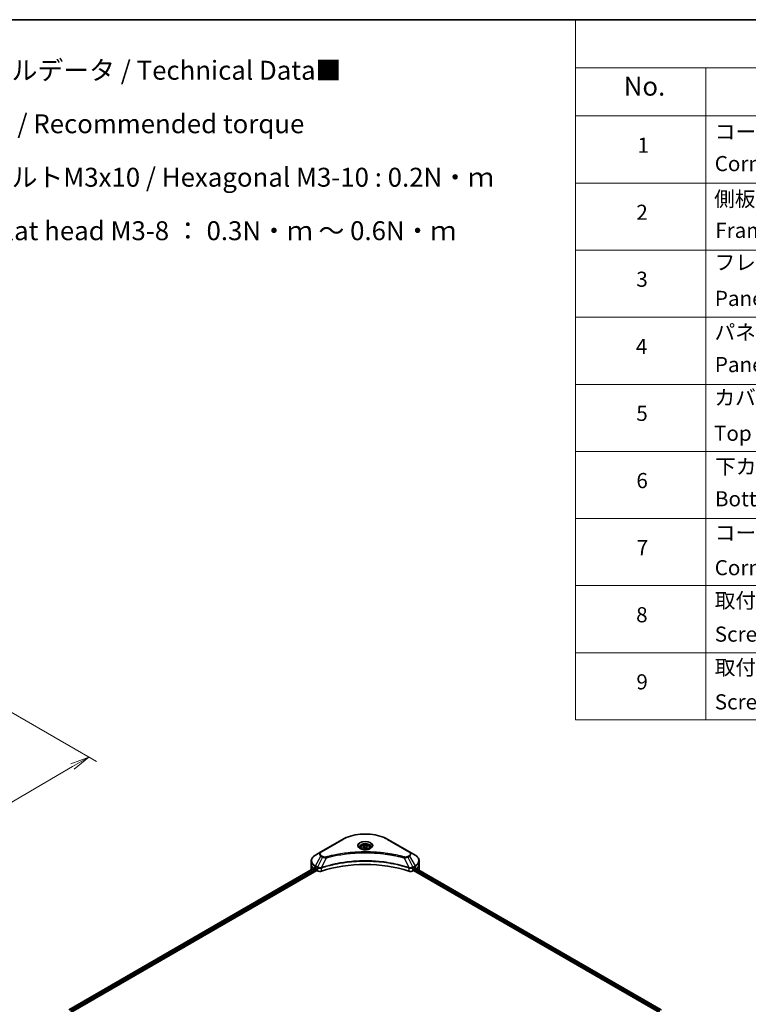
# Model space of a CAD drawing. Units: millimetres. Extents: x -1704 to 6762, y 36 to 1300.
# Drawn here: x -1170 to -737, y 715 to 1300 of the extents above; entities that cross this region are included whole.
import ezdxf

# ---------------------------------------------------------------- set-up
doc = ezdxf.new("R2010")
doc.units = ezdxf.units.MM
doc.header["$LTSCALE"] = 4.5
doc.layers.get('Defpoints').update_dxf_attribs({"lineweight": 25})
for name, color, linetype, lineweight in [('Border (ISO)', 7, 'Continuous', 35), ('Dimension (ISO)', 7, 'Continuous', 18), ('Symbol (ISO)', 7, 'Continuous', 18), ('Visible (ISO)', 7, 'Continuous', 35), ('Visible Narrow (ISO)', 7, 'Continuous', 25)]:
    doc.layers.add(name, color=color, linetype=linetype, lineweight=lineweight)
doc.styles.add('Note Text (TK)', font='MS PGothic.ttf')
doc.styles.add('Note Text (TK2)', font='MS PGothic.ttf')
doc.dimstyles.new('Default - Method 1b (TK)', dxfattribs={"dimscale": 4.5, "dimtxt": 2.5, "dimasz": 2.5, "dimexe": 1, "dimexo": 1.5, "dimgap": 1, "dimtad": 1, "dimrnd": 1e-08, "dimdsep": 46, "dimtxsty": 'Note Text (TK)', "dimblk": 'OPEN', "dimcen": 0.09, "dimdle": 5, "dimclrd": 100, "dimclre": 100, "dimclrt": 7, "dimadec": 1, "dimazin": 1, "dimtfac": 1, "dimtmove": 0, "dimatfit": 3, "dimldrblk": 'OPEN', "dimfxl": 1, "dimtolj": 1, "dimlwd": -1, "dimlwe": -1, "dimarcsym": 0})

# ---------------------------------------------------------------- blocks, each defined once
blk = doc.blocks.new('Borders tk図枠')
at = {"layer": 'Border (ISO)'}
blk.add_line((14.5, 289), (405.5, 289), dxfattribs=at)
blk = doc.blocks.new('Table1')
at = {"layer": 'Symbol (ISO)'}
for p, q in [((206.71, 289), (405.5, 289)), ((206.71, 289), (206.71, 282.65)), ((405.5, 289), (405.5, 282.65)), ((206.71, 282.65), (405.5, 282.65)), ((206.71, 282.65), (206.71, 276.28)), ((223.89, 282.65), (223.89, 276.28)), ((281.21, 282.65), (281.21, 276.28)), ((303.96, 282.65), (303.96, 276.28)), ((348.64, 282.65), (348.64, 276.28)), ((405.5, 282.65), (405.5, 276.28)), ((206.71, 276.28), (405.5, 276.28)), ((206.71, 276.28), (206.71, 196.49)), ((223.89, 276.28), (223.89, 196.49)), ((281.21, 276.28), (281.21, 196.49)), ((303.96, 276.28), (303.96, 196.49)), ((348.64, 276.28), (348.64, 196.49)), ((405.5, 276.28), (405.5, 196.49)), ((206.71, 267.41), (405.5, 267.41)), ((206.71, 258.55), (405.5, 258.55)), ((206.71, 249.68), (405.5, 249.68)), ((206.71, 240.81), (405.5, 240.81)), ((206.71, 231.95), (405.5, 231.95)), ((206.71, 223.08), (405.5, 223.08)), ((206.71, 214.22), (405.5, 214.22)), ((206.71, 205.35), (405.5, 205.35)), ((206.71, 196.49), (405.5, 196.49))]:
    blk.add_line(p, q, dxfattribs=at)
at = {"layer": 'Symbol (ISO)', "color": 7, "attachment_point": 7}
for s, insert, char_height, style in [('構成内容 / Components', (286.91, 284.05), 2.5, 'Note Text (TK)'), ('No.', (213.06, 278.18), 2.5, 'Note Text (TK)'), ('名称 / Part name', (238.97, 277.78), 2.5, 'Note Text (TK)'), ('数量 / Pcs', (284.06, 277.77), 2.5, 'Note Text (TK)'), ('材質 / Material', (314.42, 277.8), 2.5, 'Note Text (TK)'), ('色・表面処理 / Color・Finish', (355.22, 277.74), 2.5, 'Note Text (TK)'), ('コーナーブロック', (225.08, 272.57), 2, 'Note Text (TK2)'), ('アルミダイキャスト ADC12', (305.12, 272.59), 2, 'Note Text (TK2)'), ('シルバー , ブラック・塗装 (内部無処理)', (349.8, 272.52), 2, 'Note Text (TK2)'), ('1', (214.89, 270.79), 2, 'Note Text (TK2)'), ('4', (291.96, 270.8), 2, 'Note Text (TK2)'), ('Corner block', (225.07, 268.36), 2, 'Note Text (TK2)'), ('Diecast aluminium ADC12', (305.18, 268.37), 2, 'Note Text (TK2)'), ('Silver , Black・Painted (Unfinished inside)', (349.83, 268.22), 2, 'Note Text (TK2)'), ('シルバー , ブラック・アルマイト&クリア塗装', (349.8, 263.79), 2, 'Note Text (TK2)'), ('側板', (225, 263.69), 2, 'Note Text (TK2)'), ('アルミ押出材 A6063S-T5', (305.12, 263.73), 2, 'Note Text (TK2)'), ('2', (214.72, 261.93), 2, 'Note Text (TK2)'), ('2', (292.01, 261.93), 2, 'Note Text (TK2)'), ('Frame', (225.14, 259.54), 2, 'Note Text (TK2)'), ('Extruded aluminium A6063S-T5', (305.18, 259.54), 2, 'Note Text (TK2)'), ('Silver, Black・Anodized with clear coating', (349.83, 259.35), 2, 'Note Text (TK2)'), ('フレーム', (225.05, 255.31), 2, 'Note Text (TK2)'), ('アルミ押出材 A6063S-T5', (305.12, 254.86), 2, 'Note Text (TK2)'), ('シルバー , ブラック・アルマイト&クリア塗装', (349.8, 254.92), 2, 'Note Text (TK2)'), ('3', (214.72, 253.08), 2, 'Note Text (TK2)'), ('4', (291.96, 253.07), 2, 'Note Text (TK2)'), ('Panel support frame', (225.09, 250.55), 2, 'Note Text (TK2)'), ('Extruded aluminium A6063S-T5', (305.18, 250.67), 2, 'Note Text (TK2)'), ('Silver, Black・Anodized with clear coating', (349.83, 250.49), 2, 'Note Text (TK2)'), ('パネル', (225.05, 246.08), 2, 'Note Text (TK2)'), ('アルミ板 A1100P', (305.12, 245.96), 2, 'Note Text (TK2)'), ('シルバー , ブラック・アルマイト', (349.8, 246.05), 2, 'Note Text (TK2)'), ('4', (214.66, 244.2), 2, 'Note Text (TK2)'), ('2', (292.01, 244.2), 2, 'Note Text (TK2)'), ('Panel', (225.09, 241.81), 2, 'Note Text (TK2)'), ('Aluminium A1100P', (305, 241.81), 2, 'Note Text (TK2)'), ('Silver, Black・Anodized', (349.83, 241.62), 2, 'Note Text (TK2)'), ('カバー', (225.04, 237.45), 2, 'Note Text (TK2)'), ('アルミ板 A1100P', (305.12, 237.1), 2, 'Note Text (TK2)'), ('シルバー , ブラック・アルマイト', (349.8, 237.19), 2, 'Note Text (TK2)'), ('5', (214.72, 235.36), 2, 'Note Text (TK2)'), ('1', (292.19, 235.32), 2, 'Note Text (TK2)'), ('Aluminium A1100P', (305, 232.94), 2, 'Note Text (TK2)'), ('Silver, Black・Anodized', (349.83, 232.76), 2, 'Note Text (TK2)'), ('Top cover', (224.98, 232.73), 2, 'Note Text (TK2)'), ('下カバー', (225.13, 228.32), 2, 'Note Text (TK2)'), ('アルミ板 A1100P', (305.12, 228.23), 2, 'Note Text (TK2)'), ('シルバー , ブラック・アルマイト', (349.8, 228.32), 2, 'Note Text (TK2)'), ('6', (214.73, 226.48), 2, 'Note Text (TK2)'), ('1', (292.19, 226.46), 2, 'Note Text (TK2)'), ('Bottom cover', (225.1, 224.07), 2, 'Note Text (TK2)'), ('Aluminium A1100P', (305, 224.08), 2, 'Note Text (TK2)'), ('Silver, Black・Anodized', (349.83, 223.89), 2, 'Note Text (TK2)'), ('ブラック , グレー , ネイビー , レッド', (349.81, 219.51), 2, 'Note Text (TK2)'), ('コーナーガード', (225.08, 219.58), 2, 'Note Text (TK2)'), ('TPE (エラストマ)', (305.05, 219.58), 2, 'Note Text (TK2)'), ('7', (214.77, 217.62), 2, 'Note Text (TK2)'), ('8', (291.99, 217.62), 2, 'Note Text (TK2)'), ('Corner guard', (225.07, 214.97), 2, 'Note Text (TK2)'), ('TPE (Elastomer)', (305.05, 215.16), 2, 'Note Text (TK2)'), ('Black , Gray , Navy , Red', (349.86, 214.97), 2, 'Note Text (TK2)'), ('取付ビス (皿M3 x 8)', (225.08, 210.62), 2, 'Note Text (TK2)'), ('鉄', (305.08, 210.49), 2, 'Note Text (TK2)'), ('ニッケルメッキ', (349.8, 210.8), 2, 'Note Text (TK2)'), ('8', (214.7, 208.75), 2, 'Note Text (TK2)'), ('16', (291.44, 208.74), 2, 'Note Text (TK2)'), ('Screw (Flat head M3 - 8)', (225.08, 206.19), 2, 'Note Text (TK2)'), ('Steel', (305.16, 206.34), 2, 'Note Text (TK2)'), ('Nickel plated', (349.87, 206.18), 2, 'Note Text (TK2)'), ('取付ビス (六角穴付ボルトM3 x 10)', (225.08, 201.79), 2, 'Note Text (TK2)'), ('鉄', (305.08, 201.63), 2, 'Note Text (TK2)'), ('三価黒クロメート', (349.9, 201.66), 2, 'Note Text (TK2)'), ('9', (214.73, 199.88), 2, 'Note Text (TK2)'), ('8', (291.99, 199.88), 2, 'Note Text (TK2)'), ('Screw (Hexagonal M3-10)', (225.08, 197.24), 2, 'Note Text (TK2)'), ('Steel', (305.16, 197.48), 2, 'Note Text (TK2)'), ('Black trivalent chromate', (349.86, 197.51), 2, 'Note Text (TK2)')]:
    blk.add_mtext(s, dxfattribs=dict(at, insert=insert, char_height=char_height, style=style))
blk = doc.blocks.new('_Open')
at = {"color": 0, "linetype": 'ByBlock', "lineweight": -2}
for p, q in [((-1, 0.167), (0, 0)), ((-1, -0.167), (0, 0)), ((0, 0), (-1, 0))]:
    blk.add_line(p, q, dxfattribs=at)
blk = doc.blocks.new('*D32')
at = {"layer": 'Defpoints', "color": 0}
for p in [(-1181.48, 892.64), (-1406.3, 774.82), (-1341.36, 737.33)]:
    blk.add_point(p, dxfattribs=at)
at = {"layer": 'Dimension (ISO)', "color": 100}
for p, q in [((-1174.76, 888.76), (-1124.06, 859.49)), ((-1138.25, 856.39), (-1331.66, 743.02)), ((-1399.57, 770.94), (-1336.88, 734.75))]:
    blk.add_line(p, q, dxfattribs=at)
at = {"layer": 'Dimension (ISO)', "color": 100, "xscale": 11.25, "yscale": 11.25, "zscale": 11.25}
for p, rotation in [((-1128.54, 862.08), 30.37657862330003), ((-1341.36, 737.33), 210.3765786233001)]:
    blk.add_blockref('_Open', p, dxfattribs=dict(at, rotation=rotation))
at = {"layer": 'Dimension (ISO)', "color": 7, "insert": (-1244.83, 804.46), "char_height": 11.25, "attachment_point": 4, "rotation": 30.37658, "style": 'Note Text (TK)'}
blk.add_mtext('\\A1;{\\Q-29.623;\\W0.820;\\H0.816x;308}', dxfattribs=at)

msp = doc.modelspace()

# ---------------------------------------------------------------- linework, layer by layer
at = {"layer": 'Visible (ISO)'}
for p, q in [((-977.878, 813.0386), (-990.6059, 805.6901)), ((-967.0894, 808.1994), (-967.0894, 807.5794)), ((-965.7336, 808.66), (-964.713, 809.2493)), ((-965.36, 807.8551), (-965.7336, 808.66)), ((-964.713, 809.2493), (-963.3188, 809.0336)), ((-964.713, 808.1878), (-964.713, 809.2493)), ((-962.9452, 808.2287), (-963.9658, 807.6394)), ((-963.3188, 809.0336), (-962.9452, 808.2287)), ((-963.3188, 809.0336), (-963.3188, 808.013)), ((-961.5894, 808.1994), (-961.5894, 807.5794)), ((-938.0729, 805.6901), (-950.8008, 813.0386)), ((-990.6059, 805.6901), (-993.9344, 803.7685)), ((-963.9658, 807.6394), (-965.36, 807.8551)), ((-934.7445, 803.7685), (-938.0729, 805.6901)), ((-996.3811, 798.4014), (-996.3811, 800.2736)), ((-996.3811, 795.1355), (-996.3811, 798.4014)), ((-932.2978, 798.4014), (-932.2978, 800.2736)), ((-932.2978, 795.1355), (-932.2978, 798.4014)), ((-1140.3975, 711.8462), (-994.4276, 796.1219)), ((-1139.2247, 710.2504), (-993.1187, 794.6047)), ((-994.0379, 795.952), (-993.5429, 795.6662)), ((-993.3308, 795.2988), (-993.3308, 794.9722)), ((-993.1187, 794.6047), (-992.7323, 794.3817)), ((-935.9465, 794.3817), (-935.5602, 794.6047)), ((-935.5602, 794.6047), (-789.4541, 710.2504)), ((-935.348, 794.9722), (-935.348, 795.2988)), ((-935.1359, 795.6662), (-934.6409, 795.952)), ((-934.4439, 796.0699), (-788.4227, 711.7645))]:
    msp.add_line(p, q, dxfattribs=at)
for centre, major_axis, ratio, start_param, end_param in [((-964.3394, 768.1911), (52, 0), 0.57735027, 1.04765332, 2.09393933), ((-988.3811, 795.1355), (-8, 0), 0.57735027, 0, 0.03015059), ((-988.3811, 799.2179), (8, 0), 0.57735027, 3.88203974, 3.92699082), ((-993.5429, 795.4212), (-0.15, 0.2598), 0.57735027, 3.92699082, 5.49778714), ((-993.1187, 794.8497), (-0.15, 0.2598), 0.57735027, 0.78539816, 2.35619449), ((-991.3181, 795.1982), (2, 0), 0.57735027, 3.92699082, 5.23553198), ((-937.3607, 795.1982), (2, 0), 0.57735027, 4.18924598, 5.49778714), ((-935.5602, 794.8497), (-0.15, -0.2598), 0.57735027, 0.78539816, 2.35619449), ((-935.1359, 795.4212), (-0.15, -0.2598), 0.57735027, 3.92699082, 5.49778714), ((-940.2978, 799.2179), (8, 0), 0.57735027, 5.49778714, 5.54273822), ((-940.2978, 799.7078), (-7.9882, 5.5845), 0.07779162, 3.81387335, 3.90751018), ((-940.2978, 799.7078), (-7.9882, 5.5845), 0.07779162, 3.78235601, 3.81387335), ((-940.2978, 795.1355), (8, 0), 0.57735027, 6.21923029, 6.28318531)]:
    msp.add_ellipse(centre, major_axis=major_axis, ratio=ratio, start_param=start_param, end_param=end_param, dxfattribs=at)
for points, knots in [([(-977.878, 813.0386), (-976.4472, 813.8647), (-974.7994, 814.5549), (-971.2252, 815.6063), (-969.2992, 815.9673), (-965.3504, 816.3284), (-963.3284, 816.3284), (-959.3797, 815.9673), (-957.4536, 815.6063), (-953.8794, 814.5549), (-952.2317, 813.8647), (-950.8008, 813.0386)], [3.14159265, 3.14159265, 3.14159265, 3.14159265, 3.45575192, 3.45575192, 3.76991118, 3.76991118, 4.08407045, 4.08407045, 4.39822972, 4.39822972, 4.71238898, 4.71238898, 4.71238898, 4.71238898]), ([(-966.9652, 807.4844), (-966.9989, 807.5085), (-967.0312, 807.5328), (-967.1566, 807.6324), (-967.2379, 807.7095), (-967.3737, 807.8634), (-967.4281, 807.9401), (-967.5122, 808.0894), (-967.5418, 808.1619), (-967.5803, 808.3024), (-967.5894, 808.3705), (-967.5894, 808.4386)], [1.676424822, 1.676424822, 1.676424822, 1.676424822, 1.727875959, 1.727875959, 1.884955592, 1.884955592, 2.042035225, 2.042035225, 2.199114858, 2.199114858, 2.35619449, 2.35619449, 2.35619449, 2.35619449]), ([(-967.0894, 808.1994), (-967.0894, 808.3708), (-967.049, 808.5414), (-966.8938, 808.8705), (-966.7738, 809.0269), (-966.4575, 809.3212), (-966.2528, 809.4547), (-965.7843, 809.6767), (-965.5186, 809.7636), (-964.9592, 809.8809), (-964.6659, 809.9117), (-964.0795, 809.9159), (-963.7865, 809.8896), (-963.2264, 809.7817), (-962.9595, 809.6999), (-962.4762, 809.4842), (-962.2602, 809.3501), (-961.9095, 809.037), (-961.7723, 808.8585), (-961.6235, 808.5142), (-961.5894, 808.357), (-961.5894, 808.1994)], [5.49778714, 5.49778714, 5.49778714, 5.49778714, 5.76358151, 5.76358151, 6.05320602, 6.05320602, 6.38130093, 6.38130093, 6.7200118, 6.7200118, 7.05614499, 7.05614499, 7.3907044, 7.3907044, 7.72661984, 7.72661984, 8.06527209, 8.06527209, 8.39487174, 8.39487174, 8.6393798, 8.6393798, 8.6393798, 8.6393798]), ([(-961.0894, 808.4386), (-961.0894, 808.3705), (-961.0985, 808.3024), (-961.1371, 808.1619), (-961.1667, 808.0894), (-961.2507, 807.9401), (-961.3051, 807.8634), (-961.4409, 807.7095), (-961.5223, 807.6324), (-961.6476, 807.5328), (-961.6799, 807.5085), (-961.7136, 807.4844)], [5.497787144, 5.497787144, 5.497787144, 5.497787144, 5.654866776, 5.654866776, 5.811946409, 5.811946409, 5.969026042, 5.969026042, 6.126105675, 6.126105675, 6.177556812, 6.177556812, 6.177556812, 6.177556812]), ([(-993.9344, 803.7685), (-994.2317, 803.5968), (-994.5079, 803.4103), (-995.0116, 803.0101), (-995.239, 802.7964), (-995.638, 802.3442), (-995.8097, 802.1057), (-996.0897, 801.6081), (-996.198, 801.3489), (-996.3438, 800.8176), (-996.3811, 800.5457), (-996.3811, 800.2736)], [3.141592654, 3.141592654, 3.141592654, 3.141592654, 3.298672286, 3.298672286, 3.455751919, 3.455751919, 3.612831552, 3.612831552, 3.769911184, 3.769911184, 3.926990817, 3.926990817, 3.926990817, 3.926990817]), ([(-967.2411, 807.6293), (-966.9645, 807.4696), (-966.6378, 807.3295), (-965.9131, 807.1081), (-965.5146, 807.0276), (-964.6867, 806.9385), (-964.2572, 806.9307), (-963.4157, 806.9897), (-963.0037, 807.0567), (-962.2445, 807.2559), (-961.8968, 807.3876), (-961.5429, 807.5703), (-961.4895, 807.5995), (-961.4378, 807.6293)], [4.71238898, 4.71238898, 4.71238898, 4.71238898, 5.01119213, 5.01119213, 5.31351931, 5.31351931, 5.61874121, 5.61874121, 5.92425149, 5.92425149, 6.22732827, 6.22732827, 6.28318531, 6.28318531, 6.28318531, 6.28318531]), ([(-932.2978, 800.2736), (-932.2978, 800.5457), (-932.3351, 800.8176), (-932.4808, 801.3489), (-932.5891, 801.6081), (-932.8692, 802.1057), (-933.0408, 802.3442), (-933.4399, 802.7964), (-933.6673, 803.0101), (-934.1709, 803.4103), (-934.4472, 803.5968), (-934.7445, 803.7685)], [0.785398163, 0.785398163, 0.785398163, 0.785398163, 0.942477796, 0.942477796, 1.099557429, 1.099557429, 1.256637061, 1.256637061, 1.413716694, 1.413716694, 1.570796327, 1.570796327, 1.570796327, 1.570796327]), ([(-994.2864, 796.102), (-994.3118, 796.1181), (-994.3388, 796.1292), (-994.3879, 796.1362), (-994.4102, 796.132), (-994.4276, 796.1219)], [0.1356732242, 0.1356732242, 0.1356732242, 0.1356732242, 0.1469944231, 0.1469944231, 0.1583046754, 0.1583046754, 0.1583046754, 0.1583046754]), ([(-934.2392, 796.1136), (-934.243, 796.1167), (-934.247, 796.1195), (-934.2686, 796.132), (-934.2909, 796.1362), (-934.3401, 796.1292), (-934.367, 796.1181), (-934.3925, 796.102)], [0.1103900742, 0.1103900742, 0.1103900742, 0.1103900742, 0.1130634845, 0.1130634845, 0.1243846834, 0.1243846834, 0.1357058823, 0.1357058823, 0.1357058823, 0.1357058823])]:
    msp.add_open_spline(points, degree=3, knots=knots, dxfattribs=at)
for points, weights in [([(-964.713, 808.1878), (-964.9635, 807.9597), (-965.1807, 807.8274)], [1, 1.07039454817, 1.07672477615]), ([(-963.4006, 807.9658), (-964.0475, 807.9225), (-964.713, 808.1878)], [1.01523736139, 1.14666441016, 1])]:
    msp.add_rational_spline(points, weights, degree=2, dxfattribs=at)
at = {"layer": 'Visible Narrow (ISO)'}
for p, q in [((-990.3559, 805.6654), (-977.628, 813.0138)), ((-951.0508, 813.0138), (-938.3229, 805.6654)), ((-993.9344, 797.3561), (-990.6059, 803.1211)), ((-989.6605, 802.5752), (-992.6396, 796.6086)), ((-990.6059, 803.1211), (-989.6605, 802.5752)), ((-989.4105, 802.8391), (-990.3559, 803.385)), ((-987.4851, 802.1524), (-990.2689, 796.3434)), ((-941.1938, 802.1524), (-938.4099, 796.3434)), ((-938.3229, 803.385), (-939.2684, 802.8391)), ((-939.0184, 802.5752), (-938.0729, 803.1211)), ((-939.0184, 802.5752), (-936.0392, 796.6086)), ((-938.0729, 803.1211), (-934.7445, 797.3561)), ((-994.0379, 795.952), (-994.0379, 797.0076)), ((-994.0379, 797.0076), (-992.7432, 796.2601)), ((-992.6396, 796.6086), (-993.9344, 797.3561)), ((-992.7323, 796.2538), (-992.7323, 794.3817)), ((-934.7445, 797.3561), (-936.0392, 796.6086)), ((-935.9465, 794.3817), (-935.9465, 796.2538)), ((-935.9357, 796.2601), (-934.6409, 797.0076)), ((-934.6409, 795.952), (-934.6409, 797.0076)), ((-1140.3097, 711.7954), (-994.2864, 796.102)), ((-993.5429, 795.6662), (-1139.6029, 711.3384)), ((-1139.3398, 711.0004), (-993.3308, 795.2988)), ((-990.3189, 794.1979), (-990.3189, 796.1626)), ((-938.36, 796.1626), (-938.36, 794.1979)), ((-935.348, 795.1355), (-789.3965, 710.8703)), ((-789.1776, 711.2338), (-935.2463, 795.5666)), ((-934.5293, 796.0177), (-788.5106, 711.7138)), ((-934.4101, 796.0909), (-933.7772, 795.7255)), ((-934.2644, 796.1281), (-934.2392, 796.1136))]:
    msp.add_line(p, q, dxfattribs=at)
for centre, major_axis, ratio, start_param, end_param in [((-964.3394, 805.3417), (18.7929, 0), 0.57735027, 0.78539816, 2.35619449), ((-977.628, 812.6056), (-0.25, 0.433), 0.57735027, 5.49778714, 6.28318531), ((-964.3394, 809.3046), (-4.1036, 0), 0.57735027, 2.35619449, 7.06858347), ((-964.3394, 808.7272), (3.3964, 0), 0.57735027, 5.59811367, 10.10984959), ((-964.3394, 808.4386), (-3.25, 0), 0.57735027, 3.14159265, 6.28318531), ((-964.3394, 808.1994), (-2.75, 0), 0.57735027, 0, 0.56017967), ((-964.3394, 808.1994), (2.75, 0), 0.57735027, 5.72300564, 6.28318531), ((-951.0508, 812.6056), (0.25, 0.433), 0.57735027, 0, 0.78539816), ((-988.3811, 800.5623), (-7.8536, 0), 0.57735027, 5.49778714, 7.06858347), ((-988.3811, 804.4056), (-3.1464, 0), 0.57735027, 5.49778714, 7.06858347), ((-988.3811, 804.5252), (-2.7929, 0), 0.57735027, 5.49778714, 7.06858347), ((-990.3559, 805.2571), (-0.25, 0.433), 0.57735027, 5.49778714, 6.28318531), ((-990.3559, 802.9767), (-0.25, -0.433), 0.57735027, 3.92699082, 4.71238898), ((-989.4105, 802.4309), (-0.25, -0.433), 0.57735027, 3.92699082, 4.71238898), ((-987.6825, 802.2298), (0.1326, -0.4821), 0.35119009, 1.31403463, 2.47714191), ((-940.9964, 802.2298), (-0.1326, -0.4821), 0.35119009, 3.8060434, 4.96915068), ((-939.2684, 802.4309), (0.25, -0.433), 0.57735027, 1.57079633, 2.35619449), ((-938.3229, 805.2571), (0.25, 0.433), 0.57735027, 0, 0.78539816), ((-940.2978, 804.5252), (2.7929, 0), 0.57735027, 5.49778714, 7.06858347), ((-938.3229, 802.9767), (0.25, -0.433), 0.57735027, 1.57079633, 2.35619449), ((-940.2978, 804.4056), (3.1464, 0), 0.57735027, 5.49778714, 7.06858347), ((-940.2978, 800.5623), (7.8536, 0), 0.57735027, 5.49778714, 7.06858347), ((-988.3811, 800.2736), (-8, 0), 0.57735027, 0, 0.78539816), ((-988.3811, 798.4014), (-8, 0), 0.57735027, 0, 0.59884909), ((-993.6844, 797.2117), (-0.25, -0.433), 0.57735027, 4.71238898, 5.49778714), ((-992.3896, 796.4642), (0.25, 0.433), 0.57735027, 1.57079633, 2.35619449), ((-992.3788, 796.4579), (-0.2535, -0.431), 0.57192456, 4.71650889, 5.50242059), ((-990.5687, 796.4127), (-0.2123, 0.4527), 0.32125202, 3.98495359, 4.38504572), ((-990.5032, 796.4392), (0.1573, -0.4746), 0.40712817, 0.88674396, 1.23511653), ((-938.1756, 796.4392), (0.1573, 0.4746), 0.40712817, 1.90647612, 2.25484869), ((-938.1101, 796.4127), (-0.2123, -0.4527), 0.32125202, 5.03973224, 5.43982437), ((-936.3001, 796.4579), (-0.2535, 0.431), 0.57192456, 3.92235737, 4.70826907), ((-936.2892, 796.4642), (0.25, -0.433), 0.57735027, 0.78539816, 1.57079633), ((-934.9945, 797.2117), (-0.25, 0.433), 0.57735027, 3.92699082, 4.71238898), ((-940.2978, 800.2736), (8, 0), 0.57735027, 5.49778714, 6.28318531), ((-940.2978, 798.4014), (8, 0), 0.57735027, 5.66523522, 6.28318531)]:
    msp.add_ellipse(centre, major_axis=major_axis, ratio=ratio, start_param=start_param, end_param=end_param, dxfattribs=at)
for centre, major_axis in [((-964.3394, 809.4242), (-4.4571, 0)), ((-964.3394, 808.4444), (-2.45, 0))]:
    msp.add_ellipse(centre, major_axis=major_axis, ratio=0.57735027, dxfattribs=at)
for points, knots in [([(-989.6605, 802.5752), (-989.4816, 802.4757), (-989.2734, 802.3911), (-988.8387, 802.265), (-988.6159, 802.2203), (-988.2052, 802.1689), (-988.021, 802.1558), (-987.7185, 802.1483), (-987.6011, 802.1488), (-987.4851, 802.1524)], [-0.187504168, -0.187504168, -0.187504168, -0.187504168, -0.125670471, -0.125670471, -0.069816928, -0.069816928, -0.026852665, -0.026852665, 0, 0, 0, 0]), ([(-987.6825, 802.6381), (-987.7633, 802.6158), (-987.8483, 802.5988), (-988.0745, 802.5671), (-988.2187, 802.5602), (-988.5476, 802.5711), (-988.7314, 802.5968), (-989.0913, 802.6868), (-989.2647, 802.755), (-989.4105, 802.8391)], [0, 0, 0, 0, 0.026852665, 0.026852665, 0.069816928, 0.069816928, 0.125670471, 0.125670471, 0.187504168, 0.187504168, 0.187504168, 0.187504168]), ([(-940.9964, 802.6381), (-941.1, 802.6666), (-941.2037, 802.6949), (-941.4346, 802.7574), (-941.5618, 802.7915), (-941.8746, 802.8746), (-942.0604, 802.9231), (-942.489, 803.0335), (-942.732, 803.0949), (-943.2926, 803.2336), (-943.6108, 803.3103), (-944.3455, 803.4826), (-944.7629, 803.577), (-945.7273, 803.7873), (-946.2757, 803.901), (-947.4953, 804.1413), (-948.1678, 804.2653), (-949.7484, 804.5374), (-950.6595, 804.6795), (-952.7686, 804.9743), (-953.9704, 805.1176), (-956.751, 805.3928), (-958.3346, 805.5082), (-961.6107, 805.6628), (-963.3039, 805.6967), (-967.3863, 805.6681), (-969.7744, 805.5601), (-975.2146, 805.1035), (-978.251, 804.6925), (-982.3331, 803.9213), (-983.4498, 803.6866), (-985.3015, 803.2572), (-986.0442, 803.0738), (-986.9898, 802.8256), (-987.1995, 802.7697), (-987.5, 802.6881), (-987.5913, 802.6632), (-987.6825, 802.6381)], [0, 0, 0, 0, 0.0344265, 0.0344265, 0.07650467, 0.07650467, 0.1377084, 0.1377084, 0.21727325, 0.21727325, 0.32070756, 0.32070756, 0.45517217, 0.45517217, 0.62997615, 0.62997615, 0.8417425, 0.8417425, 1.12477817, 1.12477817, 1.49272454, 1.49272454, 1.97105483, 1.97105483, 2.47873595, 2.47873595, 3.19579554, 3.19579554, 4.127973, 4.127973, 4.4843018, 4.4843018, 4.72660511, 4.72660511, 4.79590965, 4.79590965, 4.82621249, 4.82621249, 4.82621249, 4.82621249]), ([(-987.4851, 802.1524), (-987.3938, 802.1768), (-987.304, 802.2018), (-987.0059, 802.2823), (-986.798, 802.3376), (-985.8602, 802.5826), (-985.1236, 802.7637), (-983.2874, 803.1876), (-982.18, 803.4193), (-978.1323, 804.1806), (-975.1217, 804.5864), (-969.7278, 805.037), (-967.3602, 805.1437), (-963.3128, 805.1719), (-961.634, 805.1384), (-958.3859, 804.9859), (-956.8159, 804.8719), (-954.059, 804.6003), (-952.8674, 804.4588), (-950.7762, 804.1677), (-949.8728, 804.0276), (-948.3055, 803.7589), (-947.6387, 803.6365), (-946.4294, 803.3993), (-945.8856, 803.287), (-944.9292, 803.0794), (-944.5153, 802.9862), (-943.7867, 802.8161), (-943.4712, 802.7404), (-942.9152, 802.6034), (-942.6742, 802.5428), (-942.2492, 802.4339), (-942.0649, 802.3859), (-941.7547, 802.3039), (-941.6285, 802.2703), (-941.3995, 802.2085), (-941.2975, 802.1801), (-941.1938, 802.1524)], [-4.82621249, -4.82621249, -4.82621249, -4.82621249, -4.79590965, -4.79590965, -4.72660511, -4.72660511, -4.4843018, -4.4843018, -4.127973, -4.127973, -3.19579554, -3.19579554, -2.47873595, -2.47873595, -1.97105483, -1.97105483, -1.49272454, -1.49272454, -1.12477817, -1.12477817, -0.8417425, -0.8417425, -0.62997615, -0.62997615, -0.45517217, -0.45517217, -0.32070756, -0.32070756, -0.21727325, -0.21727325, -0.1377084, -0.1377084, -0.07650467, -0.07650467, -0.0344265, -0.0344265, 0, 0, 0, 0]), ([(-941.1938, 802.1524), (-940.9889, 802.146), (-940.7811, 802.1495), (-940.3128, 802.1824), (-940.055, 802.2201), (-939.6306, 802.321), (-939.4566, 802.3762), (-939.1984, 802.4823), (-939.105, 802.527), (-939.0184, 802.5752)], [-0.187502416, -0.187502416, -0.187502416, -0.187502416, -0.14010274, -0.14010274, -0.077834855, -0.077834855, -0.029936483, -0.029936483, 0, 0, 0, 0]), ([(-939.2684, 802.8391), (-939.339, 802.7984), (-939.416, 802.7614), (-939.6296, 802.6764), (-939.7743, 802.6351), (-940.1241, 802.5705), (-940.3344, 802.5561), (-940.6984, 802.5756), (-940.8537, 802.5988), (-940.9964, 802.6381)], [0, 0, 0, 0, 0.029936483, 0.029936483, 0.077834855, 0.077834855, 0.14010274, 0.14010274, 0.187502416, 0.187502416, 0.187502416, 0.187502416]), ([(-992.7432, 796.2601), (-992.7414, 796.259), (-992.7396, 796.258), (-992.7359, 796.2559), (-992.7341, 796.2548), (-992.7323, 796.2538)], [0, 0, 0, 0, 0.00076834265, 0.00076834265, 0.00153668531, 0.00153668531, 0.00153668531, 0.00153668531]), ([(-992.7323, 796.2538), (-992.5481, 796.1459), (-992.3274, 796.0618), (-991.8351, 795.9519), (-991.5617, 795.9291), (-991.0801, 795.9535), (-990.8714, 795.9858), (-990.5505, 796.0723), (-990.4314, 796.1137), (-990.3189, 796.1626)], [-0.196787795, -0.196787795, -0.196787795, -0.196787795, -0.138164041, -0.138164041, -0.076757801, -0.076757801, -0.029522231, -0.029522231, 0, 0, 0, 0]), ([(-992.6263, 796.6011), (-992.6285, 796.6023), (-992.6307, 796.6036), (-992.6352, 796.6061), (-992.6374, 796.6073), (-992.6396, 796.6086)], [-0.00153668531, -0.00153668531, -0.00153668531, -0.00153668531, -0.00076834265, -0.00076834265, 0, 0, 0, 0]), ([(-990.3627, 796.3317), (-990.4806, 796.3097), (-990.6017, 796.2925), (-990.9196, 796.2612), (-991.118, 796.2552), (-991.5662, 796.2749), (-991.8135, 796.3106), (-992.258, 796.4269), (-992.4567, 796.5053), (-992.6263, 796.6011)], [0, 0, 0, 0, 0.029522231, 0.029522231, 0.076757801, 0.076757801, 0.138164041, 0.138164041, 0.196787795, 0.196787795, 0.196787795, 0.196787795]), ([(-990.2689, 796.3434), (-990.2851, 796.3425), (-990.301, 796.341), (-990.3322, 796.337), (-990.3476, 796.3346), (-990.3627, 796.3317)], [-0.00758618406, -0.00758618406, -0.00758618406, -0.00758618406, -0.00379309206, -0.00379309206, -0.00000000006, -0.00000000006, -0.00000000006, -0.00000000006]), ([(-938.4099, 796.3434), (-938.614, 796.4108), (-938.818, 796.478), (-939.5197, 796.7042), (-940.0208, 796.8595), (-941.4705, 797.2914), (-942.4298, 797.5559), (-947.0533, 798.7319), (-950.8901, 799.4166), (-957.8284, 800.1643), (-960.895, 800.3346), (-966.4122, 800.3576), (-968.8624, 800.2677), (-972.981, 799.9465), (-974.6613, 799.7664), (-977.5997, 799.3641), (-978.8658, 799.1612), (-981.0789, 798.7537), (-982.0322, 798.5603), (-983.7001, 798.1901), (-984.4191, 798.0197), (-985.6128, 797.7186), (-986.0914, 797.5928), (-987.0621, 797.3275), (-987.5538, 797.1875), (-988.4169, 796.9319), (-988.7898, 796.8182), (-989.3421, 796.6447), (-989.5235, 796.5869), (-989.8931, 796.4674), (-990.081, 796.4055), (-990.2689, 796.3434)], [-5.47772979, -5.47772979, -5.47772979, -5.47772979, -5.40661912, -5.40661912, -5.23453446, -5.23453446, -4.91295092, -4.91295092, -3.70555522, -3.70555522, -2.7767893, -2.7767893, -2.03555087, -2.03555087, -1.51897368, -1.51897368, -1.12160661, -1.12160661, -0.81593963, -0.81593963, -0.58081118, -0.58081118, -0.42169471, -0.42169471, -0.2557943, -0.2557943, -0.12817861, -0.12817861, -0.06549657, -0.06549657, 0, 0, 0, 0]), ([(-990.254, 796.189), (-990.0666, 796.2511), (-989.8784, 796.3125), (-989.5089, 796.4314), (-989.3276, 796.489), (-988.7754, 796.6617), (-988.4027, 796.775), (-987.54, 797.0294), (-987.0485, 797.1688), (-986.0782, 797.433), (-985.5998, 797.5581), (-984.4066, 797.8579), (-983.6881, 798.0275), (-982.021, 798.3961), (-981.0682, 798.5886), (-978.8563, 798.9942), (-977.591, 799.1962), (-974.6544, 799.5968), (-972.9752, 799.7761), (-968.8593, 800.0958), (-966.4108, 800.1853), (-960.8973, 800.1624), (-957.8329, 799.9928), (-950.899, 799.2485), (-947.0645, 798.5669), (-942.4431, 797.3962), (-941.4842, 797.1328), (-940.0351, 796.7029), (-939.5342, 796.5482), (-938.8327, 796.3231), (-938.6284, 796.2565), (-938.4248, 796.189)], [0, 0, 0, 0, 0.06549657, 0.06549657, 0.12817861, 0.12817861, 0.2557943, 0.2557943, 0.42169471, 0.42169471, 0.58081118, 0.58081118, 0.81593963, 0.81593963, 1.12160661, 1.12160661, 1.51897368, 1.51897368, 2.03555087, 2.03555087, 2.7767893, 2.7767893, 3.70555522, 3.70555522, 4.91295092, 4.91295092, 5.23453446, 5.23453446, 5.40661912, 5.40661912, 5.47772979, 5.47772979, 5.47772979, 5.47772979]), ([(-938.3161, 796.3317), (-938.3313, 796.3346), (-938.3466, 796.337), (-938.3779, 796.341), (-938.3938, 796.3425), (-938.4099, 796.3434)], [-0.007586184, -0.007586184, -0.007586184, -0.007586184, -0.003793092, -0.003793092, 0, 0, 0, 0]), ([(-938.36, 796.1626), (-938.1994, 796.0928), (-938.0254, 796.0383), (-937.5554, 795.9409), (-937.249, 795.9248), (-936.5765, 795.9862), (-936.2207, 796.0932), (-935.9465, 796.2538)], [-0.196787795, -0.196787795, -0.196787795, -0.196787795, -0.154661595, -0.154661595, -0.087259675, -0.087259675, 0, 0, 0, 0]), ([(-936.0525, 796.6011), (-936.305, 796.4585), (-936.6224, 796.3552), (-937.2343, 796.2616), (-937.5171, 796.2506), (-937.9732, 796.2787), (-938.148, 796.3003), (-938.3161, 796.3317)], [0, 0, 0, 0, 0.087259675, 0.087259675, 0.154661595, 0.154661595, 0.196787795, 0.196787795, 0.196787795, 0.196787795]), ([(-936.0392, 796.6086), (-936.0414, 796.6073), (-936.0437, 796.6061), (-936.0481, 796.6036), (-936.0503, 796.6023), (-936.0525, 796.6011)], [-0.00153668531, -0.00153668531, -0.00153668531, -0.00153668531, -0.00076834266, -0.00076834266, -0.00000000001, -0.00000000001, -0.00000000001, -0.00000000001]), ([(-935.9465, 796.2538), (-935.9447, 796.2548), (-935.9429, 796.2559), (-935.9393, 796.258), (-935.9375, 796.259), (-935.9357, 796.2601)], [0.00000000001, 0.00000000001, 0.00000000001, 0.00000000001, 0.00076834266, 0.00076834266, 0.00153668531, 0.00153668531, 0.00153668531, 0.00153668531]), ([(-990.3189, 796.1626), (-990.3082, 796.1677), (-990.2974, 796.1725), (-990.2757, 796.1813), (-990.2649, 796.1854), (-990.254, 796.189)], [0.00000000006, 0.00000000006, 0.00000000006, 0.00000000006, 0.00379309206, 0.00379309206, 0.00758618406, 0.00758618406, 0.00758618406, 0.00758618406]), ([(-938.4248, 796.189), (-938.414, 796.1854), (-938.4031, 796.1813), (-938.3815, 796.1725), (-938.3707, 796.1677), (-938.36, 796.1626)], [0, 0, 0, 0, 0.003793092, 0.003793092, 0.007586184, 0.007586184, 0.007586184, 0.007586184])]:
    msp.add_open_spline(points, degree=3, knots=knots, dxfattribs=at)

# ---------------------------------------------------------------- block references
at = {"xscale": 4.5, "yscale": 4.5, "zscale": 4.5}
for name in ['Borders tk図枠', 'Table1']:
    msp.add_blockref(name, (-1769.5, 0), dxfattribs=at)

# ---------------------------------------------------------------- texts
at = {"layer": 'Symbol (ISO)', "color": 7, "insert": (-1251.1607, 1222.722), "char_height": 11.25, "width": 366.973701, "attachment_point": 4, "line_spacing_factor": 1.695652, "style": 'Note Text (TK)'}
msp.add_mtext('\\fＭＳ Ｐゴシック|b0|i0;■テクニカルデータ / Technical Data■\\P\\fＭＳ Ｐゴシック|b0|i0;締付トルク / Recommended torque\\P\\fＭＳ Ｐゴシック|b0|i0;六角穴付ボルトM3x10 / Hexagonal M3-10 : 0.2N・ｍ\\P\\fＭＳ Ｐゴシック|b0|i0;皿M3x8 / Flat head M3-8 ： 0.3N・ｍ ～ 0.6N・ｍ', dxfattribs=at)

# ---------------------------------------------------------------- dimensions: what is measured, and where the dimension line sits
at = {"layer": 'Dimension (ISO)', "color": 100}
dim = msp.add_linear_dim(base=(-1341.363, 737.3337), p1=(-1181.4807, 892.6392), p2=(-1406.299, 774.8245), angle=30.3765786, text='{\\Q-29.623;\\W0.820;\\H0.816x;308}', dimstyle='Default - Method 1b (TK)', override={"dimgap": 1, "dimdec": 0, "dimlfac": 0.222222, "dimtol": 0, "dimlim": 0, "dimtp": 0, "dimtm": 0, "dimtdec": 0, "dimtofl": 0, "dimatfit": 1}, dxfattribs=at)
dim.commit()
dim.dimension.update_dxf_attribs({"geometry": '*D32', "text_midpoint": (-1233.3657, 800.636), "dimtype": 160})

doc.saveas('drawing.dxf')
